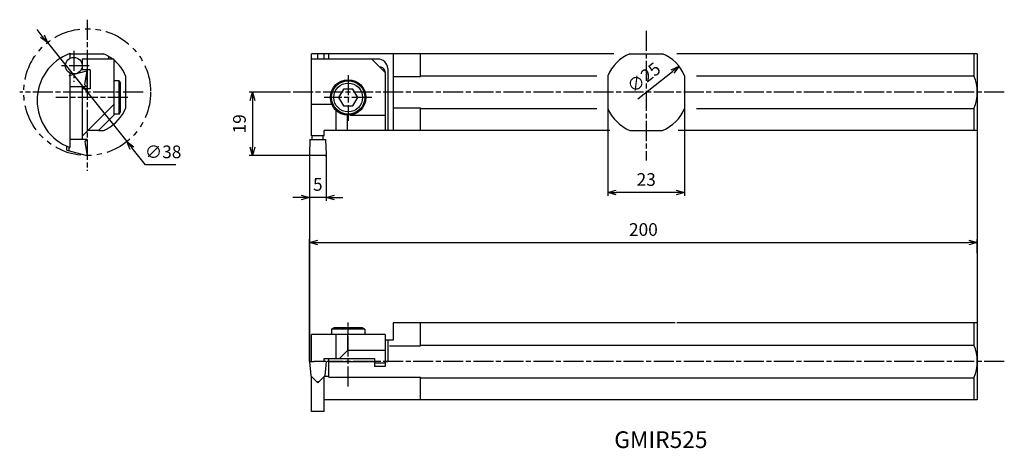
# Model space of a CAD drawing. Units: millimetres. Extents: x -87 to 208, y -88 to 41.
import ezdxf
from ezdxf.enums import TextEntityAlignment as Align

# ---------------------------------------------------------------- set-up
doc = ezdxf.new("R2010")
doc.units = ezdxf.units.MM
doc.header["$LTSCALE"] = 0.5
for name, pattern in [('AM_ISO02W050', [7.5, 6, -1.5]), ('AM_ISO08W050', [18, 12, -1.5, 3, -1.5]), ('PHANTOM', [63.5, 31.75, -6.35, 6.35, -6.35, 6.35, -6.35])]:
    doc.linetypes.add(name, pattern=pattern)
doc.layers.get('0').update_dxf_attribs({"linetype": 'CONTINUOUS'})
doc.layers.get('DEFPOINTS').update_dxf_attribs({"linetype": 'CONTINUOUS'})
for name, color, linetype in [('AM_0', 7, 'CONTINUOUS'), ('AM_1', 3, 'CONTINUOUS'), ('AM_11', 3, 'PHANTOM'), ('AM_3', 6, 'AM_ISO02W050'), ('AM_5', 3, 'CONTINUOUS'), ('AM_6', 2, 'CONTINUOUS'), ('AM_7', 4, 'AM_ISO08W050')]:
    doc.layers.add(name, color=color, linetype=linetype)
doc.styles.get("Standard").update_dxf_attribs({"font": 'ISOCP.SHX', "bigfont": 'EXTFONT.SHX'})
doc.dimstyles.new('AM_JIS$0', dxfattribs={"dimtxt": 3.8, "dimasz": 2.5, "dimexe": 1, "dimexo": 0, "dimgap": 1.5, "dimtad": 3, "dimzin": 9, "dimdsep": 46, "dimtxsty": 'STANDARD', "dimblk": 'OPEN30', "dimcen": 0, "dimclrd": 3, "dimclre": 3, "dimclrt": 2, "dimaunit": 1, "dimadec": 0, "dimazin": 0, "dimtp": 0.1, "dimtm": 0.1, "dimtfac": 0.71, "dimtmove": 0, "dimatfit": 3, "dimldrblk": 'OPEN30', "dimfxl": 1, "dimarcsym": 0})
doc.dimstyles.new('AM_JIS$3', dxfattribs={"dimtxt": 3.8, "dimasz": 2.5, "dimexe": 1, "dimexo": 0, "dimgap": 1.5, "dimtad": 1, "dimtoh": 1, "dimzin": 9, "dimdsep": 46, "dimtxsty": 'STANDARD', "dimblk": 'OPEN30', "dimcen": 0, "dimclrd": 256, "dimclre": 256, "dimclrt": 2, "dimaunit": 1, "dimadec": 0, "dimazin": 0, "dimtp": 0.1, "dimtm": 0.1, "dimtfac": 0.71, "dimtmove": 0, "dimatfit": 3, "dimldrblk": 'OPEN30', "dimfxl": 1, "dimarcsym": 0})

# ---------------------------------------------------------------- blocks, each defined once
blk = doc.blocks.new('CBF06')
at = {"linetype": 'Continuous'}
for p, q in [((-1.44, 2.5), (-2.89, 0)), ((-2.89, 0), (-1.44, -2.5)), ((1.44, 2.5), (-1.44, 2.5)), ((2.89, 0), (1.44, 2.5)), ((1.44, -2.5), (2.89, 0)), ((-1.44, -2.5), (1.44, -2.5))]:
    blk.add_line(p, q, dxfattribs=at)
for radius in [5, 4.31]:
    blk.add_circle((0, 0), radius, dxfattribs=at)
blk = doc.blocks.new('_OPEN30')
at = {"color": 0}
for p, q in [((-1, 0.27), (0, 0)), ((0, 0), (-1, -0.27)), ((0, 0), (-1, 0))]:
    blk.add_line(p, q, dxfattribs=at)
blk = doc.blocks.new('*D11')
at = {"layer": 'AM_5', "color": 3, "lineweight": -2}
for p, q in [((0, -61.65), (0, -25.06)), ((2.5, -26.06), (197.5, -26.06)), ((200, -29.21), (200, -25.06))]:
    blk.add_line(p, q, dxfattribs=at)
at = {"layer": 'DEFPOINTS', "color": 0}
for p in [(200, -26.06), (200, -29.21), (0, -61.65)]:
    blk.add_point(p, dxfattribs=at)
at = {"layer": 'AM_5', "color": 3, "lineweight": -2, "xscale": 2.5, "yscale": 2.5, "zscale": 2.5, "rotation": 180}
blk.add_blockref('_OPEN30', (0, -26.06), dxfattribs=at)
at = {"layer": 'AM_5', "color": 3, "lineweight": -2, "xscale": 2.5, "yscale": 2.5, "zscale": 2.5}
blk.add_blockref('_OPEN30', (200, -26.06), dxfattribs=at)
at = {"layer": 'AM_5', "color": 2, "insert": (100, -22.66), "char_height": 3.8, "attachment_point": 5}
blk.add_mtext('200', dxfattribs=at)
blk = doc.blocks.new('*D12')
at = {"layer": 'AM_5', "color": 3, "lineweight": -2}
for p, q in [((89.35, 14.1), (89.35, -12.07)), ((112.35, 14.1), (112.35, -12.07)), ((109.85, -11.07), (91.85, -11.07))]:
    blk.add_line(p, q, dxfattribs=at)
at = {"layer": 'DEFPOINTS', "color": 0}
for p in [(89.35, 14.1), (112.35, 14.1), (89.35, -11.07)]:
    blk.add_point(p, dxfattribs=at)
at = {"layer": 'AM_5', "color": 3, "lineweight": -2, "xscale": 2.5, "yscale": 2.5, "zscale": 2.5, "rotation": 180}
blk.add_blockref('_OPEN30', (89.35, -11.07), dxfattribs=at)
at = {"layer": 'AM_5', "color": 3, "lineweight": -2, "xscale": 2.5, "yscale": 2.5, "zscale": 2.5}
blk.add_blockref('_OPEN30', (112.35, -11.07), dxfattribs=at)
at = {"layer": 'AM_5', "color": 2, "insert": (100.85, -7.67), "char_height": 3.8, "attachment_point": 5}
blk.add_mtext('23', dxfattribs=at)
blk = doc.blocks.new('*D13')
at = {"layer": 'AM_5', "lineweight": -2}
blk.add_line((98.29, 16.99), (108.71, 25.18), dxfattribs=at)
at = {"layer": 'DEFPOINTS', "color": 0}
for p in [(110.68, 26.72), (91.02, 11.28)]:
    blk.add_point(p, dxfattribs=at)
at = {"layer": 'AM_5', "lineweight": -2, "xscale": 2.5, "yscale": 2.5, "zscale": 2.5, "rotation": 38.15641328089093}
blk.add_blockref('_OPEN30', (110.68, 26.72), dxfattribs=at)
at = {"layer": 'AM_5', "color": 2, "insert": (100.42, 22.98), "char_height": 3.8, "attachment_point": 5, "rotation": 38.1564}
blk.add_mtext('∅25', dxfattribs=at)
blk = doc.blocks.new('*D14')
at = {"layer": 'AM_5', "color": 3, "lineweight": -2}
for p, q in [((-6.34, 19), (-18.07, 19)), ((-17.07, 16.5), (-17.07, 2.5)), ((0.39, 0), (-18.07, 0))]:
    blk.add_line(p, q, dxfattribs=at)
at = {"layer": 'DEFPOINTS', "color": 0}
for p in [(-6.34, 19), (-17.07, 0), (0.39, 0)]:
    blk.add_point(p, dxfattribs=at)
at = {"layer": 'AM_5', "color": 3, "lineweight": -2, "xscale": 2.5, "yscale": 2.5, "zscale": 2.5}
for p, rotation in [((-17.07, 19), 90), ((-17.07, 0), 270)]:
    blk.add_blockref('_OPEN30', p, dxfattribs=dict(at, rotation=rotation))
at = {"layer": 'AM_5', "color": 2, "insert": (-20.47, 9.5), "char_height": 3.8, "attachment_point": 5, "rotation": 90}
blk.add_mtext('19', dxfattribs=at)
blk = doc.blocks.new('*D15')
at = {"layer": 'AM_5', "color": 3, "lineweight": -2}
for p, q in [((0, 0.26), (0, -13.55)), ((5, 0.25), (5, -13.55)), ((-2.5, -12.55), (-5, -12.55)), ((5, -12.55), (0, -12.55)), ((7.5, -12.55), (10, -12.55))]:
    blk.add_line(p, q, dxfattribs=at)
at = {"layer": 'DEFPOINTS', "color": 0}
for p in [(0, 0.26), (5, 0.25), (0, -12.55)]:
    blk.add_point(p, dxfattribs=at)
at = {"layer": 'AM_5', "color": 3, "lineweight": -2, "xscale": 2.5, "yscale": 2.5, "zscale": 2.5}
blk.add_blockref('_OPEN30', (0, -12.55), dxfattribs=at)
at = {"layer": 'AM_5', "color": 3, "lineweight": -2, "xscale": 2.5, "yscale": 2.5, "zscale": 2.5, "rotation": 180}
blk.add_blockref('_OPEN30', (5, -12.55), dxfattribs=at)
at = {"layer": 'AM_5', "color": 2, "insert": (2.5, -9.15), "char_height": 3.8, "attachment_point": 5}
blk.add_mtext('5', dxfattribs=at)
blk = doc.blocks.new('*D16')
at = {"layer": 'AM_5', "lineweight": -2}
for p, q in [((-79.99, 35.78), (-81.56, 37.74)), ((-78.43, 33.83), (-54.68, 4.17)), ((-49.11, -2.79), (-53.12, 2.22)), ((-40.01, -2.79), (-49.11, -2.79))]:
    blk.add_line(p, q, dxfattribs=at)
at = {"layer": 'DEFPOINTS', "color": 0}
for p in [(-78.43, 33.83), (-54.68, 4.17)]:
    blk.add_point(p, dxfattribs=at)
at = {"layer": 'AM_5', "lineweight": -2, "xscale": 2.5, "yscale": 2.5, "zscale": 2.5}
for p, rotation in [((-78.43, 33.83), 308.6794398538203), ((-54.68, 4.17), 128.6794398538203)]:
    blk.add_blockref('_OPEN30', p, dxfattribs=dict(at, rotation=rotation))
at = {"layer": 'AM_5', "color": 2, "insert": (-43.81, 0.61), "char_height": 3.8, "attachment_point": 5}
blk.add_mtext('∅38', dxfattribs=at)

msp = doc.modelspace()

# ---------------------------------------------------------------- linework, layer by layer
at = {"layer": 'AM_0'}
for p, q in [((-71.7872171, 30.5587019), (-71.7872171, 28.926488)), ((-71.4561965, 30.5), (-61.6582376, 30.5)), ((-66.5572171, 30.5), (-66.5572171, 28.9)), ((-60.1572171, 29.7373181), (-60.1572171, 28.9)), ((0.5998335, 5.89), (0.5998335, 30.5)), ((91.177715, 30.5), (0.5998335, 30.5)), ((2.4998335, 28.9), (2.4998335, 30.5)), ((4.3998335, 28.9), (4.3998335, 30.5)), ((5.7998335, 28.9), (5.7998335, 30.5)), ((25.0998335, 30.5), (25.0998335, 7.5)), ((33.2998335, 23.6989795), (33.2998335, 30.5)), ((95.950854, 30.5), (105.748813, 30.5)), ((199.9988165, 30.5), (109.9940164, 30.5)), ((198.9988165, 30.5), (198.9988165, 23.8989795)), ((199.9988165, 30.5), (199.9988165, 7.5)), ((-58.5572171, 28.9), (-68.0572171, 28.9)), ((-68.0572171, 28.9), (-68.0572171, 25.7)), ((-58.5572171, 28.9), (-58.5572171, 12.13)), ((20.4998335, 28.9), (0.5998335, 28.9)), ((18.6998335, 28.9), (22.6998335, 24.9)), ((-71.9572171, 23.9363906), (-66.6572171, 25.3565213)), ((-71.7872171, 24.6947238), (-71.7872171, 2.4434693)), ((-65.6572171, 25.7), (-68.0572171, 25.7)), ((-67.2977904, 21.1652701), (-66.5572171, 25.3652701)), ((-67.1743615, 21.8652701), (-66.5572171, 25.3652701)), ((-66.6572171, 25.3565213), (-66.5572171, 25.3652701)), ((-66.5572171, 25.7), (-66.5572171, 20)), ((-65.6572171, 25.7), (-65.6572171, 20)), ((-55.0572171, 23.8989795), (-55.0572171, 14.1010205)), ((22.6998335, 24.9), (22.6998335, 7.49)), ((23.4998335, 26.0952965), (23.4998335, 7.5)), ((25.0998335, 23.6989795), (33.2998335, 23.6989795)), ((33.2998335, 23.8989795), (86.0676403, 23.8989795)), ((89.3498335, 23.8989795), (89.3498335, 14.1010205)), ((112.3498335, 23.8989795), (112.3498335, 14.1010205)), ((115.9390434, 23.8989795), (198.9988165, 23.8989795)), ((-67.2977904, 21.1652701), (-66.5572171, 20.5652701)), ((-67.1743615, 21.0652701), (-66.5572171, 20.5652701)), ((-66.5572171, 22.8652701), (-66.9045134, 23.3956546)), ((-66.5572171, 22.8652701), (-66.9045134, 23.3956546)), ((-66.5572171, 21.3652701), (-66.5572171, 22.8652701)), ((-66.5572171, 21.3652701), (-66.5572171, 22.8652701)), ((-70.6572171, 20.5652701), (-71.7872171, 20.5652701)), ((-66.5572171, 20.5652701), (-70.6572171, 20.5652701)), ((-66.5572171, 20.5652701), (-70.6572171, 20.5652701)), ((-67.9572171, 4.8), (-67.9572171, 20.5652701)), ((-67.9572171, 7), (-67.9572171, 20.5652701)), ((-65.6572171, 20), (-67.9572171, 20)), ((-58.5572171, 15.29), (-67.9572171, 5.89)), ((6.7379512, 15.29), (0.5998335, 15.29)), ((-58.5572171, 12.13), (-63.1972171, 7.49)), ((7.9477948, 13.559087), (7.9477948, 7.49)), ((11.3575942, 7.49), (11.3575942, 12.1055387)), ((12.1629498, 12.13), (22.6998335, 12.13)), ((25.0998335, 14.3010205), (33.2998335, 14.3010205)), ((33.2998335, 7.5), (33.2998335, 14.3010205)), ((33.2998335, 14.1010205), (86.0676403, 14.1010205)), ((115.9390434, 14.1010205), (198.9988165, 14.1010205)), ((198.9988165, 14.1010205), (198.9988165, 7.5)), ((-66.5572171, 8.1), (-66.5572171, 7.5)), ((-63.1972171, 7.49), (-66.3572171, 7.49)), ((-63.0772171, 7.5), (-61.6582376, 7.5)), ((4.3998335, 5.89), (4.3998335, 7.49)), ((22.6998335, 7.49), (4.3998335, 7.49)), ((89.9766741, 7.5), (22.6998335, 7.5)), ((95.950854, 7.5), (105.748813, 7.5)), ((199.9988165, 7.5), (110.3943627, 7.5)), ((-66.5572171, 4.8), (-71.7872171, 4.8)), ((-67.2977904, 4.2), (-66.5572171, 4.8)), ((-67.2977904, 4.2), (-66.5572171, 0)), ((-67.1743615, 4.3), (-66.5572171, 4.8)), ((-67.1743615, 3.5), (-66.5572171, 0)), ((-66.5572171, 4.8), (-66.5572171, 2.5)), ((-66.5572171, 4.8), (-66.5572171, 3.3)), ((0.1585848, 4.8), (0, 0.2587249)), ((0.1585508, 4.8), (4.8413454, 4.8)), ((4.3998335, 5.89), (0.5998335, 5.89)), ((0.8498335, 4.8), (0.8498335, 5.89)), ((4.1498335, 4.8), (4.1498335, 5.89)), ((4.8413454, 4.8), (4.9999303, 0.2587249)), ((-72.6747811, 1.6289801), (-72.6747811, 2.8041827)), ((-72.6747811, 1.6289801), (-66.6138292, 0.0049529)), ((-71.9572171, 1.4367094), (-71.9572171, 2.5057155)), ((-66.5572171, 2.5), (-66.9045134, 1.9696155)), ((-66.5572171, 2.5), (-66.9045134, 1.9696155)), ((-66.6138292, 0.0049529), (-66.5572171, 0)), ((4.7500825, 0), (0.2588477, 0)), ((109.4940164, -50.1623714), (25.0998335, -50.1623714)), ((25.0998335, -50.1623714), (25.0998335, -55.2623714)), ((33.2998335, -56.9633919), (33.2998335, -50.1623714)), ((199.9988165, -50.1623714), (109.9940164, -50.1623714)), ((198.9988165, -50.1623714), (198.9988165, -56.7633919)), ((199.9988165, -50.1623714), (199.9988165, -73.1623714)), ((0.5998335, -61.6623714), (0.5998335, -53.6323714)), ((22.6998335, -53.6323714), (0.5998335, -53.6323714)), ((7.9477948, -53.6323714), (7.9477948, -60.7623714)), ((11.3575942, -53.6323714), (11.3575942, -58.4023714)), ((22.6998335, -53.6323714), (22.6998335, -63.1623714)), ((25.0998335, -55.2623714), (22.6998335, -55.2623714)), ((23.4998335, -55.2623714), (23.4998335, -61.6623714)), ((11.3575942, -58.4023714), (8.9975942, -60.7623714)), ((22.6998335, -58.4023714), (11.3575942, -58.4023714)), ((23.9998335, -56.9633919), (33.2998335, -56.9633919)), ((33.2998335, -56.7633919), (115.9390434, -56.7633919)), ((115.9390434, -56.7633919), (198.9988165, -56.7633919)), ((-0.0001665, -61.6623714), (1.3698335, -61.6623714)), ((-0.0001665, -61.6627071), (0.3798494, -66.0063084)), ((4.9991367, -61.6623714), (1.3698335, -61.6623714)), ((4.4098335, -61.6623714), (4.4098335, -60.7623714)), ((4.4098335, -60.7623714), (19.4998335, -60.7623714)), ((4.9998335, -61.6623714), (4.6197855, -66.0063406)), ((5.7998335, -66.3613509), (5.7998335, -60.7623714)), ((5.7998335, -61.6623714), (19.4998335, -61.6623714)), ((19.4998335, -60.7623714), (19.4998335, -63.1623714)), ((22.6998335, -61.6623714), (23.4998335, -61.6623714)), ((22.6998335, -62.1623714), (19.4998335, -62.1623714)), ((22.6998335, -63.1623714), (19.4998335, -63.1623714)), ((2.4998335, -68.1262926), (0.3798494, -66.0063084)), ((0.5998335, -76.6623714), (0.5998335, -66.2262926)), ((2.1598199, -67.7862789), (2.4998335, -67.7862789)), ((2.4998335, -68.1262926), (3.5998335, -67.0262926)), ((2.8398472, -67.7862789), (2.4998335, -67.7862789)), ((4.6197855, -66.0063406), (2.8398472, -67.7862789)), ((5.7998335, -66.2262926), (4.3998335, -66.2262926)), ((4.3998335, -76.6623714), (4.3998335, -66.2262926)), ((5.7998335, -66.3613509), (33.2998335, -66.3613509)), ((33.2998335, -73.1623714), (33.2998335, -66.3613509)), ((33.2998335, -66.5613509), (115.9390434, -66.5613509)), ((115.9390434, -66.5613509), (198.9988165, -66.5613509)), ((198.9988165, -66.5613509), (198.9988165, -73.1623714)), ((110.3943627, -73.1623714), (4.3998335, -73.1623714)), ((199.9988165, -73.1623714), (110.3943627, -73.1623714)), ((4.3998335, -76.6623714), (0.5998335, -76.6623714))]:
    msp.add_line(p, q, dxfattribs=at)
at = {"layer": 'AM_0', "ltscale": 0.3}
for p, q in [((-56.9572171, 22.4), (-58.5572171, 22.4)), ((-56.9572171, 17.4), (-56.9572171, 22.4)), ((-56.9572171, 22.4), (-56.5572171, 21.7071797)), ((-56.5572171, 13.0928203), (-56.5572171, 21.7071797)), ((-56.9572171, 12.4), (-56.9572171, 17.4)), ((-56.9572171, 12.4), (-58.5572171, 12.4)), ((-56.9572171, 12.4), (-56.5572171, 13.0928203)), ((6.5998335, -52.0323714), (7.2926538, -51.6323714)), ((11.5998335, -52.0323714), (6.5998335, -52.0323714)), ((6.5998335, -52.0323714), (6.5998335, -53.6323714)), ((15.9070132, -51.6323714), (7.2926538, -51.6323714)), ((16.5998335, -52.0323714), (11.5998335, -52.0323714)), ((16.5998335, -52.0323714), (15.9070132, -51.6323714)), ((16.5998335, -52.0323714), (16.5998335, -53.6323714))]:
    msp.add_line(p, q, dxfattribs=at)
at = {"layer": 'AM_0'}
for centre, radius in [((-70.5572171, 26.9), 2.5), ((11.5998335, 17.4), 5.3)]:
    msp.add_circle(centre, radius, dxfattribs=at)
for centre, radius, start, end in [((-66.5572171, 16.5), 15, 110.405784162, 249.570443322), ((-66.5572171, 19), 12.5, 113.073918066, 114.78245378), ((-66.5572171, 19), 12.5, 52.372809371, 66.926081934), ((100.8498335, 19), 12.5, 113.073918066, 156.926081934), ((100.8498335, 19), 12.5, 23.073918066, 66.926081934), ((-66.5572171, 19), 12.5, 23.073918066, 50.2081805), ((20.4998335, 25.9), 3, 3.732527507, 90), ((21.0998335, 24.9), 1.6, 0, 91.622445836), ((187.4988165, 19), 12.5, 336.926081934, 23.073918066), ((-66.5572171, 19), 12.5, 299.308109236, 336.926081934), ((100.8498335, 19), 12.5, 203.073918066, 246.926081934), ((100.8498335, 19), 12.5, 293.073918066, 336.926081934), ((-66.5572171, 19), 12.5, 293.073918066, 299.308109236), ((0.2498477, 0.25), 0.25, 178, 270), ((4.7500825, 0.25), 0.25, 270, 2), ((187.4988165, -61.6623714), 12.5, 336.926081934, 23.073918066)]:
    msp.add_arc(centre, radius, start, end, dxfattribs=at)
at = {"layer": 'AM_1'}
for p, q in [((199.9988165, 7.5), (199.9988165, -50.1623714)), ((0, 0.2412751), (-0.0038376, -61.671432))]:
    msp.add_line(p, q, dxfattribs=at)
at = {"layer": 'AM_11', "ltscale": 0.5}
msp.add_circle((-66.5572171, 19), 19, dxfattribs=at)
at = {"layer": 'AM_3'}
msp.add_line((-72.6747811, 1.6289801), (-71.7986049, 1.3942094), dxfattribs=at)
at = {"layer": 'AM_7'}
for p, q in [((-66.5572171, 40.6920444), (-66.5572171, -4.5936428)), ((100.8498335, 37.3477166), (100.8498335, -1.4511109)), ((-70.5572171, 31.4063885), (-70.5572171, 22.1066495)), ((-65.949124, 26.9), (-74.8854852, 26.9)), ((11.5998335, 24.1085341), (11.5998335, 10.398986)), ((-49.7961235, 19), (-86.7667123, 19)), ((208.0789904, 19), (-6.3394665, 19)), ((-54.3428318, 17.4), (-75.9245297, 17.4)), ((18.6949142, 17.4), (4.4072147, 17.4)), ((11.5998335, -69.1775123), (11.5998335, -49.9978727)), ((208.0789904, -61.6623714), (5.3050942, -61.6623714))]:
    msp.add_line(p, q, dxfattribs=at)

# ---------------------------------------------------------------- block references
at = {"layer": 'AM_0'}
msp.add_blockref('CBF06', (11.5998335, 17.4), dxfattribs=at)

# ---------------------------------------------------------------- texts
at = {"layer": 'AM_6'}
msp.add_text('GMIR525', height=5, dxfattribs=at).set_placement((105.244277, -85.7646474), align=Align.MIDDLE)

# ---------------------------------------------------------------- dimensions: what is measured, and where the dimension line sits
at = {"layer": 'AM_5'}
for p1, p2, picture, middle in [((-78.4315058, 33.8324397), (-54.6829283, 4.1675603), '*D16', (-43.8131765, -2.7897413)), ((91.0207447, 11.2773701), (110.6789224, 26.7226299), '*D13', (102.5178688, 20.3105608))]:
    dim = msp.add_diameter_dim_2p(p1=p1, p2=p2, dimstyle='AM_JIS$3', dxfattribs=at)
    dim.commit()
    dim.dimension.update_dxf_attribs({"geometry": picture, "text_midpoint": middle, "dimtype": 163})
for base, p1, p2, angle, picture, middle in [((-17.070634, 0), (-6.3394665, 19), (0.3937498, 0), 270, '*D14', (-20.470634, 9.5)), ((89.3498335, -11.07007), (112.3498335, 14.1010205), (89.3498335, 14.1010205), 180, '*D12', (100.8498335, -7.669696)), ((0, -12.5484777), (5.0000825, 0.25), (0, 0.2587249), 180, '*D15', (2.5000413, -9.1484777))]:
    dim = msp.add_linear_dim(base=base, p1=p1, p2=p2, angle=angle, dimstyle='AM_JIS$0', dxfattribs=at)
    dim.commit()
    dim.dimension.update_dxf_attribs({"geometry": picture, "text_midpoint": middle})
dim = msp.add_linear_dim(base=(199.998816518, -26.0583428624), p1=(-0.0011831291, -61.6510868199), p2=(199.998816518, -29.2063535745), angle=180, dimstyle='AM_JIS$0', override={"dimdec": 6}, dxfattribs=at)
dim.commit()
dim.dimension.update_dxf_attribs({"geometry": '*D11', "text_midpoint": (99.9988166945, -22.6579688466)})

doc.saveas('drawing.dxf')
